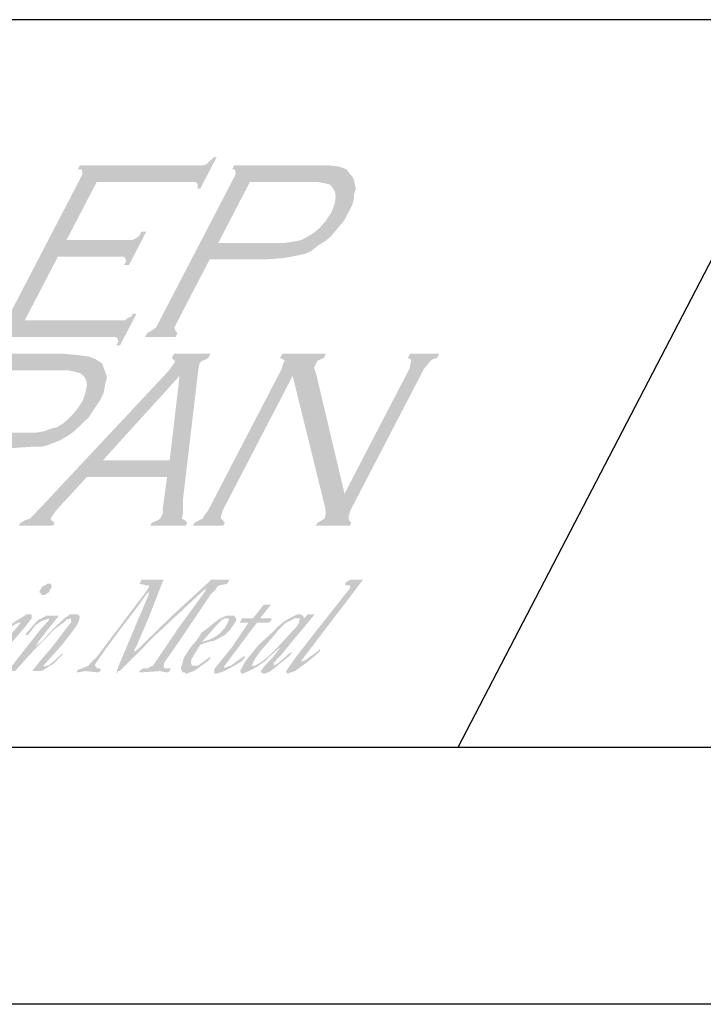
# Model space of a CAD drawing. Extents: x -627 to 17, y 0 to 669.
# Drawn here: x 9 to 9, y 0 to 1 of the extents above; entities that cross this region are included whole.
import ezdxf

# ---------------------------------------------------------------- set-up
doc = ezdxf.new("R2010")
doc.units = 0
doc.header["$MEASUREMENT"] = 0
for name, color, linetype in [('BORDER', 8, 'CONTINUOUS'), ('LAYER_1', 160, 'CONTINUOUS'), ('SHT-INFO', 3, 'CONTINUOUS')]:
    doc.layers.add(name, color=color, linetype=linetype)

# ---------------------------------------------------------------- blocks, each defined once
blk = doc.blocks.new('A$C1FEC152B')
at = {"layer": 'LAYER_1'}
for points in [[(49.124, 28.751), (49.124, 24.694), (56.092, 24.694), (56.356, 24.694), (56.533, 24.871), (56.709, 24.959), (56.709, 25.135), (56.974, 25.135), (56.974, 23.107), (56.709, 23.107), (56.709, 23.372), (56.533, 23.548), (56.356, 23.636), (56.092, 23.636), (47.272, 23.636), (47.272, 23.901), (47.625, 23.989), (47.713, 24.165), (47.801, 24.253), (47.801, 24.606), (47.801, 33.69), (47.801, 33.955), (47.713, 34.131), (47.537, 34.308), (47.272, 34.308), (47.272, 34.572), (56.003, 34.572), (56.268, 34.572), (56.444, 34.66), (56.533, 34.837), (56.709, 35.101), (56.885, 35.101), (56.885, 33.073), (56.709, 33.073), (56.533, 33.338), (56.444, 33.426), (56.268, 33.514), (56.003, 33.514), (49.124, 33.514), (49.124, 29.81), (53.622, 29.81), (53.887, 29.81), (54.063, 29.898), (54.24, 30.074), (54.24, 30.339), (54.592, 30.339), (54.592, 28.222), (54.24, 28.222), (54.24, 28.487), (54.063, 28.663), (53.887, 28.751), (53.622, 28.751), (49.124, 28.751)], [(70.644, 21.167), (70.644, 12.612), (70.732, 12.259), (70.82, 12.083), (70.997, 11.994), (71.261, 11.818), (71.261, 11.642), (69.056, 11.642), (69.056, 11.818), (69.321, 11.994), (69.497, 12.083), (69.497, 12.259), (69.585, 12.612), (69.585, 21.608), (69.497, 21.872), (69.497, 22.137), (69.321, 22.225), (69.056, 22.313), (69.056, 22.578), (72.231, 22.578), (72.231, 22.313), (71.878, 22.137), (71.878, 22.049), (71.878, 21.96), (71.878, 21.696), (72.231, 21.343), (78.846, 13.67), (78.846, 21.608), (78.758, 21.872), (78.669, 22.137), (78.581, 22.225), (78.317, 22.313), (78.317, 22.578), (80.433, 22.578), (80.433, 22.313), (80.169, 22.225), (80.081, 22.137), (79.992, 21.872), (79.904, 21.608), (79.904, 12.612), (79.992, 12.259), (80.081, 12.083), (80.169, 11.994), (80.433, 11.818), (80.433, 11.642), (77.964, 11.642), (77.964, 11.818), (78.228, 11.994), (78.317, 12.083), (78.317, 12.171), (78.228, 12.435), (77.964, 12.788), (70.644, 21.167)], [(67.204, 2.91), (67.204, 2.734), (67.381, 2.646), (67.469, 2.558), (67.645, 2.558), (67.822, 2.469), (67.822, 2.381), (67.733, 2.293), (66.763, 2.381), (66.146, 2.293), (66.146, 2.381), (66.146, 2.469), (66.41, 2.558), (66.587, 2.646), (66.763, 2.734), (66.851, 2.999), (67.028, 3.263), (67.116, 3.616), (68.086, 7.232), (68.174, 7.585), (68.174, 7.761), (68.086, 7.849), (67.91, 7.849), (67.381, 7.938), (67.381, 8.026), (67.381, 8.114), (67.381, 8.202), (68.174, 8.202), (68.88, 8.202), (68.968, 8.202), (68.968, 8.114), (69.321, 5.733), (69.497, 4.057), (69.497, 3.704), (69.585, 3.616), (69.674, 3.704), (70.997, 5.997), (72.319, 8.026), (72.408, 8.202), (72.496, 8.202), (73.113, 8.202), (73.731, 8.202), (73.731, 8.114), (73.731, 7.938), (73.29, 7.849), (73.113, 7.761), (73.113, 7.585), (72.937, 7.232), (72.408, 4.233), (72.143, 2.91), (72.231, 2.734), (72.231, 2.646), (72.408, 2.558), (72.849, 2.558), (72.849, 2.469), (72.849, 2.381), (72.76, 2.293), (72.143, 2.381), (70.732, 2.293), (70.644, 2.381), (70.732, 2.469), (70.82, 2.558), (71.173, 2.558), (71.261, 2.646), (71.438, 2.734), (71.878, 5.203), (72.408, 7.408), (72.408, 7.673), (72.143, 7.32), (70.467, 4.674), (69.233, 2.381), (69.144, 2.381), (69.056, 2.205), (69.056, 2.293), (68.968, 2.558), (68.615, 5.733), (68.439, 7.32), (68.351, 7.408), (68.263, 7.232), (68.086, 6.438), (67.645, 4.851), (67.381, 3.792), (67.204, 2.91)], [(82.815, 7.673), (82.726, 7.761), (82.726, 7.849), (82.55, 7.849), (82.374, 7.849), (82.285, 7.938), (82.285, 8.026), (82.374, 8.114), (82.55, 8.202), (83.344, 8.202), (83.432, 8.202), (83.167, 7.232), (82.726, 5.644), (82.021, 3.087), (82.021, 2.999), (82.109, 2.999), (82.285, 3.087), (82.55, 3.351), (82.815, 3.616), (82.903, 3.792), (82.991, 3.704), (82.991, 3.616), (82.815, 3.351), (82.462, 2.91), (81.933, 2.381), (81.668, 2.293), (81.492, 2.205), (81.403, 2.293), (81.315, 2.293), (81.315, 2.469), (81.492, 3.351), (82.021, 5.115), (82.815, 7.673)], [(76.112, 5.468), (76.112, 5.644), (76.112, 5.733), (76.2, 5.733), (76.817, 5.733), (76.906, 5.733), (77.17, 6.615), (77.258, 6.615), (77.611, 6.615), (77.699, 6.615), (77.435, 5.821), (77.435, 5.733), (77.523, 5.733), (78.14, 5.733), (78.228, 5.733), (78.317, 5.644), (78.228, 5.468), (78.14, 5.468), (78.052, 5.468), (77.699, 5.468), (77.347, 5.468), (77.347, 5.38), (77.258, 5.115), (76.641, 2.734), (76.641, 2.646), (76.729, 2.558), (76.817, 2.646), (77.082, 2.734), (77.347, 2.999), (77.699, 3.351), (77.788, 3.263), (77.699, 2.999), (77.347, 2.734), (76.817, 2.381), (76.553, 2.293), (76.288, 2.205), (76.112, 2.293), (76.024, 2.558), (76.465, 3.881), (76.729, 5.38), (76.729, 5.468), (76.112, 5.468)], [(62.883, 2.381), (63.059, 2.999), (63.412, 3.881), (63.676, 4.851), (63.853, 5.468), (63.853, 5.556), (63.765, 5.644), (63.676, 5.733), (63.412, 5.644), (63.324, 5.468), (62.971, 5.115), (62.089, 3.44), (61.648, 2.381), (61.56, 2.381), (61.207, 2.381), (61.119, 2.381), (61.56, 3.881), (61.913, 5.027), (62.177, 5.644), (62.089, 5.733), (61.913, 5.644), (61.648, 5.556), (61.383, 5.292), (61.295, 4.939), (61.207, 4.674), (61.119, 4.674), (61.031, 4.674), (61.031, 4.763), (61.119, 5.027), (61.295, 5.468), (61.383, 5.644), (61.56, 5.733), (61.824, 5.909), (62.089, 5.909), (62.618, 5.909), (62.706, 5.909), (62.706, 5.821), (62.442, 5.027), (62.265, 4.41), (62.177, 3.969), (62.442, 4.233), (62.883, 5.203), (63.235, 5.733), (63.412, 5.909), (63.5, 5.997), (63.853, 5.997), (64.029, 5.997), (64.206, 5.909), (64.294, 5.821), (64.382, 5.556), (64.382, 5.292), (64.294, 4.851), (64.029, 3.969), (63.676, 3.175), (63.5, 2.734), (63.588, 2.646), (63.676, 2.734), (63.853, 2.734), (64.117, 3.087), (64.294, 3.351), (64.382, 3.528), (64.47, 3.44), (64.382, 3.263), (64.117, 2.822), (63.676, 2.469), (63.5, 2.381), (63.324, 2.381), (62.883, 2.381)]]:
    blk.add_hatch(color=7, dxfattribs=at).paths.add_polyline_path(points)
h = blk.add_hatch(color=7, dxfattribs=at)
edge = h.paths.add_edge_path(flags=16)
edge.add_spline(control_points=[(60.237, 29.633), (60.237, 29.633), (64.294, 29.633), (64.294, 29.633), (64.294, 29.633), (64.294, 29.633), (64.294, 29.633), (64.294, 29.633), (65.088, 29.633), (65.088, 29.633), (65.088, 29.633), (65.705, 29.722), (65.705, 29.722), (65.705, 29.722), (65.705, 29.722), (65.705, 29.722), (65.705, 29.722), (66.146, 29.81), (66.146, 29.81), (66.146, 29.81), (66.41, 29.986), (66.41, 29.986), (66.41, 29.986), (66.41, 29.986), (66.41, 29.986), (66.41, 29.986), (66.763, 30.251), (66.763, 30.251), (66.763, 30.251), (67.028, 30.603), (67.028, 30.603), (67.028, 30.603), (67.204, 31.044), (67.204, 31.044), (67.204, 31.044), (67.292, 31.574), (67.292, 31.574), (67.292, 31.574), (67.292, 31.574), (67.292, 31.574), (67.292, 31.574), (67.204, 32.103), (67.204, 32.103), (67.204, 32.103), (67.028, 32.544), (67.028, 32.544), (67.028, 32.544), (66.763, 32.897), (66.763, 32.897), (66.763, 32.897), (66.41, 33.161), (66.41, 33.161), (66.41, 33.161), (66.41, 33.161), (66.41, 33.161), (66.41, 33.161), (66.146, 33.338), (66.146, 33.338), (66.146, 33.338), (65.705, 33.426), (65.705, 33.426), (65.705, 33.426), (65.705, 33.426), (65.705, 33.426), (65.705, 33.426), (65.088, 33.514), (65.088, 33.514), (65.088, 33.514), (64.294, 33.514), (64.294, 33.514), (64.294, 33.514), (60.237, 33.514), (60.237, 33.514), (60.237, 33.514), (60.237, 29.633), (60.237, 29.633), (60.237, 29.633), (60.237, 29.633), (60.237, 29.633), (60.237, 29.633), (60.237, 29.633), (60.237, 29.633)], knot_values=[0, 0, 0, 0, 1, 1, 1, 2, 2, 2, 3, 3, 3, 4, 4, 4, 5, 5, 5, 6, 6, 6, 7, 7, 7, 8, 8, 8, 9, 9, 9, 10, 10, 10, 11, 11, 11, 12, 12, 12, 13, 13, 13, 14, 14, 14, 15, 15, 15, 16, 16, 16, 17, 17, 17, 18, 18, 18, 19, 19, 19, 20, 20, 20, 21, 21, 21, 22, 22, 22, 23, 23, 23, 24, 24, 24, 25, 25, 25, 26, 26, 26, 27, 27, 27, 27], degree=3, periodic=0)
edge = h.paths.add_edge_path()
edge.add_spline(control_points=[(60.237, 28.575), (60.237, 28.575), (60.237, 24.518), (60.237, 24.518), (60.237, 24.518), (60.237, 24.518), (60.237, 24.518), (60.237, 24.518), (60.237, 24.253), (60.237, 24.253), (60.237, 24.253), (60.325, 24.165), (60.325, 24.165), (60.325, 24.165), (60.325, 24.165), (60.325, 24.165), (60.325, 24.165), (60.501, 23.989), (60.501, 23.989), (60.501, 23.989), (60.678, 23.901), (60.678, 23.901), (60.678, 23.901), (60.678, 23.636), (60.678, 23.636), (60.678, 23.636), (58.473, 23.636), (58.473, 23.636), (58.473, 23.636), (58.473, 23.901), (58.473, 23.901), (58.473, 23.901), (58.473, 23.901), (58.473, 23.901), (58.473, 23.901), (58.649, 23.989), (58.649, 23.989), (58.649, 23.989), (58.826, 24.165), (58.826, 24.165), (58.826, 24.165), (58.826, 24.165), (58.826, 24.165), (58.826, 24.165), (58.914, 24.253), (58.914, 24.253), (58.914, 24.253), (58.914, 24.518), (58.914, 24.518), (58.914, 24.518), (58.914, 33.778), (58.914, 33.778), (58.914, 33.778), (58.914, 33.778), (58.914, 33.778), (58.914, 33.778), (58.914, 33.955), (58.914, 33.955), (58.914, 33.955), (58.826, 34.131), (58.826, 34.131), (58.826, 34.131), (58.826, 34.131), (58.826, 34.131), (58.826, 34.131), (58.649, 34.308), (58.649, 34.308), (58.649, 34.308), (58.473, 34.308), (58.473, 34.308), (58.473, 34.308), (58.473, 34.572), (58.473, 34.572), (58.473, 34.572), (64.206, 34.572), (64.206, 34.572), (64.206, 34.572), (64.206, 34.572), (64.206, 34.572), (64.206, 34.572), (65.264, 34.572), (65.264, 34.572), (65.264, 34.572), (66.146, 34.484), (66.146, 34.484), (66.146, 34.484), (66.146, 34.484), (66.146, 34.484), (66.146, 34.484), (66.763, 34.308), (66.763, 34.308), (66.763, 34.308), (67.292, 33.955), (67.292, 33.955), (67.292, 33.955), (67.292, 33.955), (67.292, 33.955), (67.292, 33.955), (67.557, 33.778), (67.557, 33.778), (67.557, 33.778), (67.733, 33.602), (67.733, 33.602), (67.733, 33.602), (68.174, 33.073), (68.174, 33.073), (68.174, 33.073), (68.174, 33.073), (68.174, 33.073), (68.174, 33.073), (68.263, 32.72), (68.263, 32.72), (68.263, 32.72), (68.439, 32.367), (68.439, 32.367), (68.439, 32.367), (68.527, 32.015), (68.527, 32.015), (68.527, 32.015), (68.527, 31.574), (68.527, 31.574), (68.527, 31.574), (68.527, 31.574), (68.527, 31.574), (68.527, 31.574), (68.527, 31.044), (68.527, 31.044), (68.527, 31.044), (68.351, 30.603), (68.351, 30.603), (68.351, 30.603), (68.174, 30.074), (68.174, 30.074), (68.174, 30.074), (67.91, 29.722), (67.91, 29.722), (67.91, 29.722), (67.91, 29.722), (67.91, 29.722), (67.91, 29.722), (67.557, 29.457), (67.557, 29.457), (67.557, 29.457), (67.292, 29.104), (67.292, 29.104), (67.292, 29.104), (66.94, 28.928), (66.94, 28.928), (66.94, 28.928), (66.499, 28.84), (66.499, 28.84), (66.499, 28.84), (66.499, 28.84), (66.499, 28.84), (66.499, 28.84), (66.058, 28.751), (66.058, 28.751), (66.058, 28.751), (65.528, 28.663), (65.528, 28.663), (65.528, 28.663), (64.206, 28.575), (64.206, 28.575), (64.206, 28.575), (60.237, 28.575), (60.237, 28.575), (60.237, 28.575), (60.237, 28.575), (60.237, 28.575), (60.237, 28.575), (60.237, 28.575), (60.237, 28.575)], knot_values=[0, 0, 0, 0, 1, 1, 1, 2, 2, 2, 3, 3, 3, 4, 4, 4, 5, 5, 5, 6, 6, 6, 7, 7, 7, 8, 8, 8, 9, 9, 9, 10, 10, 10, 11, 11, 11, 12, 12, 12, 13, 13, 13, 14, 14, 14, 15, 15, 15, 16, 16, 16, 17, 17, 17, 18, 18, 18, 19, 19, 19, 20, 20, 20, 21, 21, 21, 22, 22, 22, 23, 23, 23, 24, 24, 24, 25, 25, 25, 26, 26, 26, 27, 27, 27, 28, 28, 28, 29, 29, 29, 30, 30, 30, 31, 31, 31, 32, 32, 32, 33, 33, 33, 34, 34, 34, 35, 35, 35, 36, 36, 36, 37, 37, 37, 38, 38, 38, 39, 39, 39, 40, 40, 40, 41, 41, 41, 42, 42, 42, 43, 43, 43, 44, 44, 44, 45, 45, 45, 46, 46, 46, 47, 47, 47, 48, 48, 48, 49, 49, 49, 50, 50, 50, 51, 51, 51, 52, 52, 52, 53, 53, 53, 54, 54, 54, 55, 55, 55, 56, 56, 56, 57, 57, 57, 57], degree=3, periodic=0)
h = blk.add_hatch(color=7, dxfattribs=at)
edge = h.paths.add_edge_path(flags=16)
edge.add_spline(control_points=[(49.213, 17.551), (49.213, 17.551), (53.358, 17.551), (53.358, 17.551), (53.358, 17.551), (53.358, 17.551), (53.358, 17.551), (53.358, 17.551), (54.151, 17.551), (54.151, 17.551), (54.151, 17.551), (54.681, 17.639), (54.681, 17.639), (54.681, 17.639), (54.681, 17.639), (54.681, 17.639), (54.681, 17.639), (55.122, 17.815), (55.122, 17.815), (55.122, 17.815), (55.474, 17.903), (55.474, 17.903), (55.474, 17.903), (55.474, 17.903), (55.474, 17.903), (55.474, 17.903), (55.827, 18.168), (55.827, 18.168), (55.827, 18.168), (56.092, 18.609), (56.092, 18.609), (56.092, 18.609), (56.268, 19.05), (56.268, 19.05), (56.268, 19.05), (56.356, 19.579), (56.356, 19.579), (56.356, 19.579), (56.356, 19.579), (56.356, 19.579), (56.356, 19.579), (56.268, 20.02), (56.268, 20.02), (56.268, 20.02), (56.092, 20.549), (56.092, 20.549), (56.092, 20.549), (55.827, 20.902), (55.827, 20.902), (55.827, 20.902), (55.474, 21.167), (55.474, 21.167), (55.474, 21.167), (55.474, 21.167), (55.474, 21.167), (55.474, 21.167), (55.122, 21.343), (55.122, 21.343), (55.122, 21.343), (54.681, 21.431), (54.681, 21.431), (54.681, 21.431), (54.681, 21.431), (54.681, 21.431), (54.681, 21.431), (54.151, 21.519), (54.151, 21.519), (54.151, 21.519), (53.358, 21.519), (53.358, 21.519), (53.358, 21.519), (49.213, 21.519), (49.213, 21.519), (49.213, 21.519), (49.213, 17.551), (49.213, 17.551), (49.213, 17.551), (49.213, 17.551), (49.213, 17.551), (49.213, 17.551), (49.213, 17.551), (49.213, 17.551)], knot_values=[0, 0, 0, 0, 1, 1, 1, 2, 2, 2, 3, 3, 3, 4, 4, 4, 5, 5, 5, 6, 6, 6, 7, 7, 7, 8, 8, 8, 9, 9, 9, 10, 10, 10, 11, 11, 11, 12, 12, 12, 13, 13, 13, 14, 14, 14, 15, 15, 15, 16, 16, 16, 17, 17, 17, 18, 18, 18, 19, 19, 19, 20, 20, 20, 21, 21, 21, 22, 22, 22, 23, 23, 23, 24, 24, 24, 25, 25, 25, 26, 26, 26, 27, 27, 27, 27], degree=3, periodic=0)
edge = h.paths.add_edge_path()
edge.add_spline(control_points=[(49.213, 16.581), (49.213, 16.581), (49.213, 12.435), (49.213, 12.435), (49.213, 12.435), (49.213, 12.435), (49.213, 12.435), (49.213, 12.435), (49.301, 12.259), (49.301, 12.259), (49.301, 12.259), (49.389, 12.083), (49.389, 12.083), (49.389, 12.083), (49.389, 12.083), (49.389, 12.083), (49.389, 12.083), (49.477, 11.994), (49.477, 11.994), (49.477, 11.994), (49.742, 11.818), (49.742, 11.818), (49.742, 11.818), (49.742, 11.642), (49.742, 11.642), (49.742, 11.642), (47.449, 11.642), (47.449, 11.642), (47.449, 11.642), (47.449, 11.818), (47.449, 11.818), (47.449, 11.818), (47.449, 11.818), (47.449, 11.818), (47.449, 11.818), (47.713, 11.994), (47.713, 11.994), (47.713, 11.994), (47.89, 12.083), (47.89, 12.083), (47.89, 12.083), (47.89, 12.083), (47.89, 12.083), (47.89, 12.083), (47.89, 12.259), (47.89, 12.259), (47.89, 12.259), (47.978, 12.435), (47.978, 12.435), (47.978, 12.435), (47.978, 21.784), (47.978, 21.784), (47.978, 21.784), (47.978, 21.784), (47.978, 21.784), (47.978, 21.784), (47.89, 21.96), (47.89, 21.96), (47.89, 21.96), (47.89, 22.137), (47.89, 22.137), (47.89, 22.137), (47.89, 22.137), (47.89, 22.137), (47.89, 22.137), (47.713, 22.225), (47.713, 22.225), (47.713, 22.225), (47.449, 22.313), (47.449, 22.313), (47.449, 22.313), (47.449, 22.578), (47.449, 22.578), (47.449, 22.578), (53.181, 22.578), (53.181, 22.578), (53.181, 22.578), (53.181, 22.578), (53.181, 22.578), (53.181, 22.578), (54.24, 22.49), (54.24, 22.49), (54.24, 22.49), (55.122, 22.401), (55.122, 22.401), (55.122, 22.401), (55.122, 22.401), (55.122, 22.401), (55.122, 22.401), (55.739, 22.225), (55.739, 22.225), (55.739, 22.225), (56.356, 21.96), (56.356, 21.96), (56.356, 21.96), (56.356, 21.96), (56.356, 21.96), (56.356, 21.96), (56.533, 21.784), (56.533, 21.784), (56.533, 21.784), (56.797, 21.519), (56.797, 21.519), (56.797, 21.519), (57.238, 21.078), (57.238, 21.078), (57.238, 21.078), (57.238, 21.078), (57.238, 21.078), (57.238, 21.078), (57.326, 20.726), (57.326, 20.726), (57.326, 20.726), (57.503, 20.285), (57.503, 20.285), (57.503, 20.285), (57.591, 20.02), (57.591, 20.02), (57.591, 20.02), (57.591, 19.579), (57.591, 19.579), (57.591, 19.579), (57.591, 19.579), (57.591, 19.579), (57.591, 19.579), (57.503, 19.05), (57.503, 19.05), (57.503, 19.05), (57.415, 18.521), (57.415, 18.521), (57.415, 18.521), (57.15, 18.08), (57.15, 18.08), (57.15, 18.08), (56.885, 17.639), (56.885, 17.639), (56.885, 17.639), (56.885, 17.639), (56.885, 17.639), (56.885, 17.639), (56.621, 17.374), (56.621, 17.374), (56.621, 17.374), (56.268, 17.11), (56.268, 17.11), (56.268, 17.11), (55.915, 16.933), (55.915, 16.933), (55.915, 16.933), (55.474, 16.757), (55.474, 16.757), (55.474, 16.757), (55.474, 16.757), (55.474, 16.757), (55.474, 16.757), (55.122, 16.669), (55.122, 16.669), (55.122, 16.669), (54.592, 16.669), (54.592, 16.669), (54.592, 16.669), (53.181, 16.581), (53.181, 16.581), (53.181, 16.581), (49.213, 16.581), (49.213, 16.581), (49.213, 16.581), (49.213, 16.581), (49.213, 16.581), (49.213, 16.581), (49.213, 16.581), (49.213, 16.581)], knot_values=[0, 0, 0, 0, 1, 1, 1, 2, 2, 2, 3, 3, 3, 4, 4, 4, 5, 5, 5, 6, 6, 6, 7, 7, 7, 8, 8, 8, 9, 9, 9, 10, 10, 10, 11, 11, 11, 12, 12, 12, 13, 13, 13, 14, 14, 14, 15, 15, 15, 16, 16, 16, 17, 17, 17, 18, 18, 18, 19, 19, 19, 20, 20, 20, 21, 21, 21, 22, 22, 22, 23, 23, 23, 24, 24, 24, 25, 25, 25, 26, 26, 26, 27, 27, 27, 28, 28, 28, 29, 29, 29, 30, 30, 30, 31, 31, 31, 32, 32, 32, 33, 33, 33, 34, 34, 34, 35, 35, 35, 36, 36, 36, 37, 37, 37, 38, 38, 38, 39, 39, 39, 40, 40, 40, 41, 41, 41, 42, 42, 42, 43, 43, 43, 44, 44, 44, 45, 45, 45, 46, 46, 46, 47, 47, 47, 48, 48, 48, 49, 49, 49, 50, 50, 50, 51, 51, 51, 52, 52, 52, 53, 53, 53, 54, 54, 54, 55, 55, 55, 56, 56, 56, 57, 57, 57, 57], degree=3, periodic=0)
h = blk.add_hatch(color=7, dxfattribs=at)
edge = h.paths.add_edge_path(flags=16)
edge.add_spline(control_points=[(64.911, 15.787), (64.911, 15.787), (62.442, 21.167), (62.442, 21.167), (62.442, 21.167), (60.06, 15.787), (60.06, 15.787), (60.06, 15.787), (64.911, 15.787), (64.911, 15.787), (64.911, 15.787), (64.911, 15.787), (64.911, 15.787), (64.911, 15.787), (64.911, 15.787), (64.911, 15.787)], knot_values=[0, 0, 0, 0, 1, 1, 1, 2, 2, 2, 3, 3, 3, 4, 4, 4, 5, 5, 5, 5], degree=3, periodic=0)
edge = h.paths.add_edge_path()
edge.add_spline(control_points=[(65.352, 14.728), (65.352, 14.728), (59.531, 14.728), (59.531, 14.728), (59.531, 14.728), (58.561, 12.612), (58.561, 12.612), (58.561, 12.612), (58.561, 12.612), (58.561, 12.612), (58.561, 12.612), (58.473, 12.171), (58.473, 12.171), (58.473, 12.171), (58.473, 12.171), (58.473, 12.171), (58.473, 12.171), (58.473, 12.083), (58.473, 12.083), (58.473, 12.083), (58.561, 11.994), (58.561, 11.994), (58.561, 11.994), (58.914, 11.818), (58.914, 11.818), (58.914, 11.818), (58.914, 11.642), (58.914, 11.642), (58.914, 11.642), (56.444, 11.642), (56.444, 11.642), (56.444, 11.642), (56.444, 11.818), (56.444, 11.818), (56.444, 11.818), (56.444, 11.818), (56.444, 11.818), (56.444, 11.818), (56.709, 11.994), (56.709, 11.994), (56.709, 11.994), (56.974, 12.083), (56.974, 12.083), (56.974, 12.083), (56.974, 12.083), (56.974, 12.083), (56.974, 12.083), (57.15, 12.435), (57.15, 12.435), (57.15, 12.435), (57.415, 12.965), (57.415, 12.965), (57.415, 12.965), (61.472, 21.519), (61.472, 21.519), (61.472, 21.519), (61.472, 21.519), (61.472, 21.519), (61.472, 21.519), (61.56, 21.96), (61.56, 21.96), (61.56, 21.96), (61.56, 21.96), (61.56, 21.96), (61.56, 21.96), (61.56, 22.137), (61.56, 22.137), (61.56, 22.137), (61.472, 22.137), (61.472, 22.137), (61.472, 22.137), (61.207, 22.313), (61.207, 22.313), (61.207, 22.313), (61.207, 22.578), (61.207, 22.578), (61.207, 22.578), (63.853, 22.578), (63.853, 22.578), (63.853, 22.578), (63.853, 22.313), (63.853, 22.313), (63.853, 22.313), (63.853, 22.313), (63.853, 22.313), (63.853, 22.313), (63.588, 22.137), (63.588, 22.137), (63.588, 22.137), (63.5, 22.137), (63.5, 22.137), (63.5, 22.137), (63.412, 21.96), (63.412, 21.96), (63.412, 21.96), (63.412, 21.96), (63.412, 21.96), (63.412, 21.96), (63.588, 21.519), (63.588, 21.519), (63.588, 21.519), (67.381, 13.229), (67.381, 13.229), (67.381, 13.229), (67.381, 13.229), (67.381, 13.229), (67.381, 13.229), (67.822, 12.524), (67.822, 12.524), (67.822, 12.524), (67.998, 12.083), (67.998, 12.083), (67.998, 12.083), (67.998, 12.083), (67.998, 12.083), (67.998, 12.083), (68.263, 11.994), (68.263, 11.994), (68.263, 11.994), (68.527, 11.818), (68.527, 11.818), (68.527, 11.818), (68.527, 11.642), (68.527, 11.642), (68.527, 11.642), (65.969, 11.642), (65.969, 11.642), (65.969, 11.642), (65.969, 11.818), (65.969, 11.818), (65.969, 11.818), (65.969, 11.818), (65.969, 11.818), (65.969, 11.818), (66.146, 11.906), (66.146, 11.906), (66.146, 11.906), (66.322, 11.994), (66.322, 11.994), (66.322, 11.994), (66.41, 12.083), (66.41, 12.083), (66.41, 12.083), (66.41, 12.259), (66.41, 12.259), (66.41, 12.259), (66.41, 12.259), (66.41, 12.259), (66.41, 12.259), (66.41, 12.435), (66.41, 12.435), (66.41, 12.435), (66.234, 12.7), (66.234, 12.7), (66.234, 12.7), (65.352, 14.728), (65.352, 14.728), (65.352, 14.728), (65.352, 14.728), (65.352, 14.728), (65.352, 14.728), (65.352, 14.728), (65.352, 14.728)], knot_values=[0, 0, 0, 0, 1, 1, 1, 2, 2, 2, 3, 3, 3, 4, 4, 4, 5, 5, 5, 6, 6, 6, 7, 7, 7, 8, 8, 8, 9, 9, 9, 10, 10, 10, 11, 11, 11, 12, 12, 12, 13, 13, 13, 14, 14, 14, 15, 15, 15, 16, 16, 16, 17, 17, 17, 18, 18, 18, 19, 19, 19, 20, 20, 20, 21, 21, 21, 22, 22, 22, 23, 23, 23, 24, 24, 24, 25, 25, 25, 26, 26, 26, 27, 27, 27, 28, 28, 28, 29, 29, 29, 30, 30, 30, 31, 31, 31, 32, 32, 32, 33, 33, 33, 34, 34, 34, 35, 35, 35, 36, 36, 36, 37, 37, 37, 38, 38, 38, 39, 39, 39, 40, 40, 40, 41, 41, 41, 42, 42, 42, 43, 43, 43, 44, 44, 44, 45, 45, 45, 46, 46, 46, 47, 47, 47, 48, 48, 48, 49, 49, 49, 50, 50, 50, 51, 51, 51, 52, 52, 52, 53, 53, 53, 54, 54, 54, 54], degree=3, periodic=0)
h = blk.add_hatch(color=7, dxfattribs=at)
edge = h.paths.add_edge_path()
edge.add_spline(control_points=[(60.766, 7.938), (60.766, 7.938), (60.766, 7.938), (60.766, 7.938), (60.766, 7.938), (60.942, 7.938), (60.942, 7.938), (60.942, 7.938), (61.031, 7.849), (61.031, 7.849), (61.031, 7.849), (61.119, 7.761), (61.119, 7.761), (61.119, 7.761), (61.119, 7.585), (61.119, 7.585), (61.119, 7.585), (61.119, 7.585), (61.119, 7.585), (61.119, 7.585), (61.119, 7.408), (61.119, 7.408), (61.119, 7.408), (61.031, 7.32), (61.031, 7.32), (61.031, 7.32), (60.942, 7.232), (60.942, 7.232), (60.942, 7.232), (60.766, 7.232), (60.766, 7.232), (60.766, 7.232), (60.766, 7.232), (60.766, 7.232), (60.766, 7.232), (60.678, 7.232), (60.678, 7.232), (60.678, 7.232), (60.59, 7.32), (60.59, 7.32), (60.59, 7.32), (60.413, 7.408), (60.413, 7.408), (60.413, 7.408), (60.413, 7.585), (60.413, 7.585), (60.413, 7.585), (60.413, 7.585), (60.413, 7.585), (60.413, 7.585), (60.413, 7.761), (60.413, 7.761), (60.413, 7.761), (60.59, 7.849), (60.59, 7.849), (60.59, 7.849), (60.678, 7.938), (60.678, 7.938), (60.678, 7.938), (60.766, 7.938), (60.766, 7.938), (60.766, 7.938), (60.766, 7.938), (60.766, 7.938), (60.766, 7.938), (60.766, 7.938), (60.766, 7.938), (60.766, 7.938), (60.766, 7.938), (60.766, 7.938)], knot_values=[0, 0, 0, 0, 1, 1, 1, 2, 2, 2, 3, 3, 3, 4, 4, 4, 5, 5, 5, 6, 6, 6, 7, 7, 7, 8, 8, 8, 9, 9, 9, 10, 10, 10, 11, 11, 11, 12, 12, 12, 13, 13, 13, 14, 14, 14, 15, 15, 15, 16, 16, 16, 17, 17, 17, 18, 18, 18, 19, 19, 19, 20, 20, 20, 21, 21, 21, 22, 22, 22, 23, 23, 23, 23], degree=3, periodic=0)
edge = h.paths.add_edge_path()
edge.add_spline(control_points=[(59.443, 4.939), (59.443, 4.939), (59.443, 4.939), (59.443, 4.939), (59.443, 4.939), (59.443, 5.027), (59.443, 5.027), (59.443, 5.027), (59.443, 5.027), (59.443, 5.027), (59.443, 5.027), (59.443, 5.203), (59.443, 5.203), (59.443, 5.203), (59.796, 5.556), (59.796, 5.556), (59.796, 5.556), (60.149, 5.821), (60.149, 5.821), (60.149, 5.821), (60.325, 5.997), (60.325, 5.997), (60.325, 5.997), (60.59, 5.997), (60.59, 5.997), (60.59, 5.997), (60.59, 5.997), (60.59, 5.997), (60.59, 5.997), (60.678, 5.997), (60.678, 5.997), (60.678, 5.997), (60.766, 5.909), (60.766, 5.909), (60.766, 5.909), (60.854, 5.733), (60.854, 5.733), (60.854, 5.733), (60.854, 5.733), (60.854, 5.733), (60.854, 5.733), (60.678, 5.115), (60.678, 5.115), (60.678, 5.115), (60.325, 4.233), (60.325, 4.233), (60.325, 4.233), (59.884, 2.822), (59.884, 2.822), (59.884, 2.822), (59.884, 2.822), (59.884, 2.822), (59.884, 2.822), (59.884, 2.734), (59.884, 2.734), (59.884, 2.734), (59.972, 2.734), (59.972, 2.734), (59.972, 2.734), (59.972, 2.734), (59.972, 2.734), (59.972, 2.734), (60.149, 2.822), (60.149, 2.822), (60.149, 2.822), (60.325, 2.999), (60.325, 2.999), (60.325, 2.999), (60.678, 3.351), (60.678, 3.351), (60.678, 3.351), (60.678, 3.351), (60.678, 3.351), (60.678, 3.351), (60.678, 3.351), (60.678, 3.351), (60.678, 3.351), (60.766, 3.263), (60.766, 3.263), (60.766, 3.263), (60.766, 3.263), (60.766, 3.263), (60.766, 3.263), (60.678, 3.087), (60.678, 3.087), (60.678, 3.087), (60.325, 2.734), (60.325, 2.734), (60.325, 2.734), (59.884, 2.381), (59.884, 2.381), (59.884, 2.381), (59.708, 2.293), (59.708, 2.293), (59.708, 2.293), (59.443, 2.205), (59.443, 2.205), (59.443, 2.205), (59.443, 2.205), (59.443, 2.205), (59.443, 2.205), (59.355, 2.293), (59.355, 2.293), (59.355, 2.293), (59.267, 2.381), (59.267, 2.381), (59.267, 2.381), (59.178, 2.558), (59.178, 2.558), (59.178, 2.558), (59.178, 2.558), (59.178, 2.558), (59.178, 2.558), (59.443, 3.087), (59.443, 3.087), (59.443, 3.087), (59.708, 4.057), (59.708, 4.057), (59.708, 4.057), (60.237, 5.468), (60.237, 5.468), (60.237, 5.468), (60.237, 5.468), (60.237, 5.468), (60.237, 5.468), (60.237, 5.468), (60.237, 5.468), (60.237, 5.468), (60.149, 5.468), (60.149, 5.468), (60.149, 5.468), (60.149, 5.468), (60.149, 5.468), (60.149, 5.468), (60.06, 5.468), (60.06, 5.468), (60.06, 5.468), (59.796, 5.292), (59.796, 5.292), (59.796, 5.292), (59.443, 4.939), (59.443, 4.939), (59.443, 4.939), (59.443, 4.939), (59.443, 4.939), (59.443, 4.939), (59.443, 4.939), (59.443, 4.939), (59.443, 4.939), (59.443, 4.939), (59.443, 4.939), (59.443, 4.939), (59.443, 4.939), (59.443, 4.939), (59.443, 4.939), (59.443, 4.939), (59.443, 4.939)], knot_values=[0, 0, 0, 0, 1, 1, 1, 2, 2, 2, 3, 3, 3, 4, 4, 4, 5, 5, 5, 6, 6, 6, 7, 7, 7, 8, 8, 8, 9, 9, 9, 10, 10, 10, 11, 11, 11, 12, 12, 12, 13, 13, 13, 14, 14, 14, 15, 15, 15, 16, 16, 16, 17, 17, 17, 18, 18, 18, 19, 19, 19, 20, 20, 20, 21, 21, 21, 22, 22, 22, 23, 23, 23, 24, 24, 24, 25, 25, 25, 26, 26, 26, 27, 27, 27, 28, 28, 28, 29, 29, 29, 30, 30, 30, 31, 31, 31, 32, 32, 32, 33, 33, 33, 34, 34, 34, 35, 35, 35, 36, 36, 36, 37, 37, 37, 38, 38, 38, 39, 39, 39, 40, 40, 40, 41, 41, 41, 42, 42, 42, 43, 43, 43, 44, 44, 44, 45, 45, 45, 46, 46, 46, 47, 47, 47, 48, 48, 48, 49, 49, 49, 50, 50, 50, 51, 51, 51, 52, 52, 52, 52], degree=3, periodic=0)
h = blk.add_hatch(color=7, dxfattribs=at)
edge = h.paths.add_edge_path(flags=16)
edge.add_spline(control_points=[(75.23, 5.38), (75.23, 5.38), (75.23, 5.38), (75.23, 5.38), (75.23, 5.38), (75.23, 5.644), (75.23, 5.644), (75.23, 5.644), (75.142, 5.733), (75.142, 5.733), (75.142, 5.733), (75.053, 5.733), (75.053, 5.733), (75.053, 5.733), (75.053, 5.733), (75.053, 5.733), (75.053, 5.733), (74.877, 5.733), (74.877, 5.733), (74.877, 5.733), (74.701, 5.644), (74.701, 5.644), (74.701, 5.644), (74.524, 5.292), (74.524, 5.292), (74.524, 5.292), (74.348, 4.851), (74.348, 4.851), (74.348, 4.851), (74.083, 4.233), (74.083, 4.233), (74.083, 4.233), (74.083, 4.233), (74.083, 4.233), (74.083, 4.233), (74.348, 4.322), (74.348, 4.322), (74.348, 4.322), (74.613, 4.41), (74.613, 4.41), (74.613, 4.41), (74.877, 4.586), (74.877, 4.586), (74.877, 4.586), (75.053, 4.763), (75.053, 4.763), (75.053, 4.763), (75.23, 5.115), (75.23, 5.115), (75.23, 5.115), (75.23, 5.38), (75.23, 5.38), (75.23, 5.38), (75.23, 5.38), (75.23, 5.38), (75.23, 5.38), (75.23, 5.38), (75.23, 5.38), (75.23, 5.38), (75.23, 5.38), (75.23, 5.38)], knot_values=[0, 0, 0, 0, 1, 1, 1, 2, 2, 2, 3, 3, 3, 4, 4, 4, 5, 5, 5, 6, 6, 6, 7, 7, 7, 8, 8, 8, 9, 9, 9, 10, 10, 10, 11, 11, 11, 12, 12, 12, 13, 13, 13, 14, 14, 14, 15, 15, 15, 16, 16, 16, 17, 17, 17, 18, 18, 18, 19, 19, 19, 20, 20, 20, 20], degree=3, periodic=0)
edge = h.paths.add_edge_path()
edge.add_spline(control_points=[(75.759, 5.38), (75.759, 5.38), (75.759, 5.38), (75.759, 5.38), (75.759, 5.38), (75.671, 5.027), (75.671, 5.027), (75.671, 5.027), (75.583, 4.851), (75.583, 4.851), (75.583, 4.851), (75.494, 4.674), (75.494, 4.674), (75.494, 4.674), (75.23, 4.498), (75.23, 4.498), (75.23, 4.498), (74.965, 4.322), (74.965, 4.322), (74.965, 4.322), (74.524, 4.233), (74.524, 4.233), (74.524, 4.233), (74.083, 4.057), (74.083, 4.057), (74.083, 4.057), (74.083, 4.057), (74.083, 4.057), (74.083, 4.057), (73.995, 3.351), (73.995, 3.351), (73.995, 3.351), (73.995, 3.351), (73.995, 3.351), (73.995, 3.351), (73.995, 3.087), (73.995, 3.087), (73.995, 3.087), (74.083, 2.91), (74.083, 2.91), (74.083, 2.91), (74.26, 2.734), (74.26, 2.734), (74.26, 2.734), (74.436, 2.734), (74.436, 2.734), (74.436, 2.734), (74.436, 2.734), (74.436, 2.734), (74.436, 2.734), (74.613, 2.734), (74.613, 2.734), (74.613, 2.734), (74.701, 2.734), (74.701, 2.734), (74.701, 2.734), (74.965, 2.999), (74.965, 2.999), (74.965, 2.999), (75.23, 3.263), (75.23, 3.263), (75.23, 3.263), (75.23, 3.263), (75.23, 3.263), (75.23, 3.263), (75.318, 3.263), (75.318, 3.263), (75.318, 3.263), (75.318, 3.175), (75.318, 3.175), (75.318, 3.175), (75.318, 3.175), (75.318, 3.175), (75.318, 3.175), (75.23, 2.999), (75.23, 2.999), (75.23, 2.999), (74.965, 2.734), (74.965, 2.734), (74.965, 2.734), (74.613, 2.381), (74.613, 2.381), (74.613, 2.381), (74.348, 2.293), (74.348, 2.293), (74.348, 2.293), (74.172, 2.205), (74.172, 2.205), (74.172, 2.205), (74.172, 2.205), (74.172, 2.205), (74.172, 2.205), (73.995, 2.293), (73.995, 2.293), (73.995, 2.293), (73.819, 2.293), (73.819, 2.293), (73.819, 2.293), (73.731, 2.381), (73.731, 2.381), (73.731, 2.381), (73.554, 2.558), (73.554, 2.558), (73.554, 2.558), (73.466, 2.91), (73.466, 2.91), (73.466, 2.91), (73.378, 3.263), (73.378, 3.263), (73.378, 3.263), (73.378, 3.263), (73.378, 3.263), (73.378, 3.263), (73.466, 3.881), (73.466, 3.881), (73.466, 3.881), (73.642, 4.322), (73.642, 4.322), (73.642, 4.322), (73.731, 4.851), (73.731, 4.851), (73.731, 4.851), (73.995, 5.115), (73.995, 5.115), (73.995, 5.115), (74.26, 5.468), (74.26, 5.468), (74.26, 5.468), (74.524, 5.733), (74.524, 5.733), (74.524, 5.733), (74.877, 5.909), (74.877, 5.909), (74.877, 5.909), (75.142, 5.909), (75.142, 5.909), (75.142, 5.909), (75.142, 5.909), (75.142, 5.909), (75.142, 5.909), (75.406, 5.909), (75.406, 5.909), (75.406, 5.909), (75.583, 5.821), (75.583, 5.821), (75.583, 5.821), (75.759, 5.644), (75.759, 5.644), (75.759, 5.644), (75.759, 5.38), (75.759, 5.38), (75.759, 5.38), (75.759, 5.38), (75.759, 5.38), (75.759, 5.38), (75.759, 5.38), (75.759, 5.38), (75.759, 5.38), (75.759, 5.38), (75.759, 5.38)], knot_values=[0, 0, 0, 0, 1, 1, 1, 2, 2, 2, 3, 3, 3, 4, 4, 4, 5, 5, 5, 6, 6, 6, 7, 7, 7, 8, 8, 8, 9, 9, 9, 10, 10, 10, 11, 11, 11, 12, 12, 12, 13, 13, 13, 14, 14, 14, 15, 15, 15, 16, 16, 16, 17, 17, 17, 18, 18, 18, 19, 19, 19, 20, 20, 20, 21, 21, 21, 22, 22, 22, 23, 23, 23, 24, 24, 24, 25, 25, 25, 26, 26, 26, 27, 27, 27, 28, 28, 28, 29, 29, 29, 30, 30, 30, 31, 31, 31, 32, 32, 32, 33, 33, 33, 34, 34, 34, 35, 35, 35, 36, 36, 36, 37, 37, 37, 38, 38, 38, 39, 39, 39, 40, 40, 40, 41, 41, 41, 42, 42, 42, 43, 43, 43, 44, 44, 44, 45, 45, 45, 46, 46, 46, 47, 47, 47, 48, 48, 48, 49, 49, 49, 50, 50, 50, 51, 51, 51, 52, 52, 52, 53, 53, 53, 53], degree=3, periodic=0)
h = blk.add_hatch(color=7, dxfattribs=at)
edge = h.paths.add_edge_path(flags=16)
edge.add_spline(control_points=[(80.433, 5.468), (80.433, 5.468), (80.433, 5.468), (80.433, 5.468), (80.433, 5.468), (80.345, 5.556), (80.345, 5.556), (80.345, 5.556), (80.345, 5.733), (80.345, 5.733), (80.345, 5.733), (80.169, 5.733), (80.169, 5.733), (80.169, 5.733), (80.081, 5.733), (80.081, 5.733), (80.081, 5.733), (80.081, 5.733), (80.081, 5.733), (80.081, 5.733), (79.904, 5.733), (79.904, 5.733), (79.904, 5.733), (79.816, 5.644), (79.816, 5.644), (79.816, 5.644), (79.463, 5.468), (79.463, 5.468), (79.463, 5.468), (79.199, 5.027), (79.199, 5.027), (79.199, 5.027), (79.022, 4.498), (79.022, 4.498), (79.022, 4.498), (78.669, 3.616), (78.669, 3.616), (78.669, 3.616), (78.581, 3.175), (78.581, 3.175), (78.581, 3.175), (78.581, 2.91), (78.581, 2.91), (78.581, 2.91), (78.581, 2.91), (78.581, 2.91), (78.581, 2.91), (78.581, 2.734), (78.581, 2.734), (78.581, 2.734), (78.669, 2.734), (78.669, 2.734), (78.669, 2.734), (78.669, 2.734), (78.669, 2.734), (78.669, 2.734), (78.846, 2.734), (78.846, 2.734), (78.846, 2.734), (79.199, 2.999), (79.199, 2.999), (79.199, 2.999), (79.463, 3.351), (79.463, 3.351), (79.463, 3.351), (79.728, 3.792), (79.728, 3.792), (79.728, 3.792), (80.169, 4.763), (80.169, 4.763), (80.169, 4.763), (80.345, 5.115), (80.345, 5.115), (80.345, 5.115), (80.433, 5.468), (80.433, 5.468), (80.433, 5.468), (80.433, 5.468), (80.433, 5.468), (80.433, 5.468), (80.433, 5.468), (80.433, 5.468), (80.433, 5.468), (80.433, 5.468), (80.433, 5.468)], knot_values=[0, 0, 0, 0, 1, 1, 1, 2, 2, 2, 3, 3, 3, 4, 4, 4, 5, 5, 5, 6, 6, 6, 7, 7, 7, 8, 8, 8, 9, 9, 9, 10, 10, 10, 11, 11, 11, 12, 12, 12, 13, 13, 13, 14, 14, 14, 15, 15, 15, 16, 16, 16, 17, 17, 17, 18, 18, 18, 19, 19, 19, 20, 20, 20, 21, 21, 21, 22, 22, 22, 23, 23, 23, 24, 24, 24, 25, 25, 25, 26, 26, 26, 27, 27, 27, 28, 28, 28, 28], degree=3, periodic=0)
edge = h.paths.add_edge_path()
edge.add_spline(control_points=[(81.139, 5.997), (81.139, 5.997), (81.139, 5.997), (81.139, 5.997), (81.139, 5.997), (81.139, 5.997), (81.139, 5.997), (81.139, 5.997), (81.227, 5.997), (81.227, 5.997), (81.227, 5.997), (81.227, 5.997), (81.227, 5.997), (81.227, 5.997), (81.051, 5.468), (81.051, 5.468), (81.051, 5.468), (80.698, 4.498), (80.698, 4.498), (80.698, 4.498), (80.345, 3.44), (80.345, 3.44), (80.345, 3.44), (80.081, 2.91), (80.081, 2.91), (80.081, 2.91), (80.081, 2.91), (80.081, 2.91), (80.081, 2.91), (80.169, 2.822), (80.169, 2.822), (80.169, 2.822), (80.169, 2.734), (80.169, 2.734), (80.169, 2.734), (80.169, 2.734), (80.169, 2.734), (80.169, 2.734), (80.345, 2.822), (80.345, 2.822), (80.345, 2.822), (80.433, 2.91), (80.433, 2.91), (80.433, 2.91), (80.698, 3.263), (80.698, 3.263), (80.698, 3.263), (80.874, 3.528), (80.874, 3.528), (80.874, 3.528), (81.051, 3.616), (81.051, 3.616), (81.051, 3.616), (81.051, 3.616), (81.051, 3.616), (81.051, 3.616), (81.051, 3.616), (81.051, 3.616), (81.051, 3.616), (81.051, 3.616), (81.051, 3.616), (81.051, 3.616), (80.963, 3.351), (80.963, 3.351), (80.963, 3.351), (80.61, 2.91), (80.61, 2.91), (80.61, 2.91), (80.169, 2.381), (80.169, 2.381), (80.169, 2.381), (79.992, 2.293), (79.992, 2.293), (79.992, 2.293), (79.816, 2.205), (79.816, 2.205), (79.816, 2.205), (79.816, 2.205), (79.816, 2.205), (79.816, 2.205), (79.551, 2.293), (79.551, 2.293), (79.551, 2.293), (79.463, 2.381), (79.463, 2.381), (79.463, 2.381), (79.463, 2.381), (79.463, 2.381), (79.463, 2.381), (79.551, 2.734), (79.551, 2.734), (79.551, 2.734), (79.816, 3.263), (79.816, 3.263), (79.816, 3.263), (79.992, 3.881), (79.992, 3.881), (79.992, 3.881), (79.992, 3.881), (79.992, 3.881), (79.992, 3.881), (79.992, 3.881), (79.992, 3.881), (79.992, 3.881), (79.992, 3.881), (79.992, 3.881), (79.992, 3.881), (79.816, 3.704), (79.816, 3.704), (79.816, 3.704), (79.64, 3.44), (79.64, 3.44), (79.64, 3.44), (79.64, 3.44), (79.64, 3.44), (79.64, 3.44), (79.375, 2.999), (79.375, 2.999), (79.375, 2.999), (79.022, 2.646), (79.022, 2.646), (79.022, 2.646), (78.581, 2.381), (78.581, 2.381), (78.581, 2.381), (78.405, 2.293), (78.405, 2.293), (78.405, 2.293), (78.228, 2.205), (78.228, 2.205), (78.228, 2.205), (78.228, 2.205), (78.228, 2.205), (78.228, 2.205), (78.052, 2.293), (78.052, 2.293), (78.052, 2.293), (77.964, 2.381), (77.964, 2.381), (77.964, 2.381), (77.964, 2.469), (77.964, 2.469), (77.964, 2.469), (77.964, 2.646), (77.964, 2.646), (77.964, 2.646), (77.964, 2.646), (77.964, 2.646), (77.964, 2.646), (77.964, 2.91), (77.964, 2.91), (77.964, 2.91), (78.052, 3.263), (78.052, 3.263), (78.052, 3.263), (78.317, 4.057), (78.317, 4.057), (78.317, 4.057), (78.846, 4.851), (78.846, 4.851), (78.846, 4.851), (79.022, 5.203), (79.022, 5.203), (79.022, 5.203), (79.287, 5.556), (79.287, 5.556), (79.287, 5.556), (79.287, 5.556), (79.287, 5.556), (79.287, 5.556), (79.551, 5.733), (79.551, 5.733), (79.551, 5.733), (79.816, 5.909), (79.816, 5.909), (79.816, 5.909), (79.992, 5.997), (79.992, 5.997), (79.992, 5.997), (80.169, 5.997), (80.169, 5.997), (80.169, 5.997), (80.169, 5.997), (80.169, 5.997), (80.169, 5.997), (80.433, 5.909), (80.433, 5.909), (80.433, 5.909), (80.522, 5.821), (80.522, 5.821), (80.522, 5.821), (80.522, 5.821), (80.522, 5.821), (80.522, 5.821), (80.61, 5.733), (80.61, 5.733), (80.61, 5.733), (80.61, 5.733), (80.61, 5.733), (80.61, 5.733), (80.698, 5.909), (80.698, 5.909), (80.698, 5.909), (80.698, 5.997), (80.698, 5.997), (80.698, 5.997), (80.786, 5.997), (80.786, 5.997), (80.786, 5.997), (81.139, 5.997), (81.139, 5.997), (81.139, 5.997), (81.139, 5.997), (81.139, 5.997), (81.139, 5.997), (81.139, 5.997), (81.139, 5.997)], knot_values=[0, 0, 0, 0, 1, 1, 1, 2, 2, 2, 3, 3, 3, 4, 4, 4, 5, 5, 5, 6, 6, 6, 7, 7, 7, 8, 8, 8, 9, 9, 9, 10, 10, 10, 11, 11, 11, 12, 12, 12, 13, 13, 13, 14, 14, 14, 15, 15, 15, 16, 16, 16, 17, 17, 17, 18, 18, 18, 19, 19, 19, 20, 20, 20, 21, 21, 21, 22, 22, 22, 23, 23, 23, 24, 24, 24, 25, 25, 25, 26, 26, 26, 27, 27, 27, 28, 28, 28, 29, 29, 29, 30, 30, 30, 31, 31, 31, 32, 32, 32, 33, 33, 33, 34, 34, 34, 35, 35, 35, 36, 36, 36, 37, 37, 37, 38, 38, 38, 39, 39, 39, 40, 40, 40, 41, 41, 41, 42, 42, 42, 43, 43, 43, 44, 44, 44, 45, 45, 45, 46, 46, 46, 47, 47, 47, 48, 48, 48, 49, 49, 49, 50, 50, 50, 51, 51, 51, 52, 52, 52, 53, 53, 53, 54, 54, 54, 55, 55, 55, 56, 56, 56, 57, 57, 57, 58, 58, 58, 59, 59, 59, 60, 60, 60, 61, 61, 61, 62, 62, 62, 63, 63, 63, 64, 64, 64, 65, 65, 65, 66, 66, 66, 67, 67, 67, 68, 68, 68, 69, 69, 69, 70, 70, 70, 71, 71, 71, 72, 72, 72, 72], degree=3, periodic=0)
blk = doc.blocks.new('A$C363D5FB8')
at = {"layer": 'SHT-INFO', "xscale": 0.07341859652114202, "yscale": 0.07341859652114202, "zscale": 0.07341859652114148, "rotation": 90}
blk.add_blockref('A$C1FEC152B', (3.0045, 0), dxfattribs=at)

msp = doc.modelspace()

# ---------------------------------------------------------------- linework, layer by layer
at = {"layer": 'BORDER', "extrusion": (-0.569712, 0.592331, 0.569712)}
for p, q in [((13.1706, 0.9747, 12.1572), (7.8231, 0.9747, 6.8097)), ((9.5909, 0.9747, 8.5775), (9.1459, 0.1187, 9.0225)), ((12.6814, 0.1187, 12.5581), (7.4223, 0.1187, 7.2989)), ((12.8337, -0.1835, 13.0245), (6.8233, -0.1835, 7.0141))]:
    msp.add_line(p, q, dxfattribs=at)

# ---------------------------------------------------------------- block references
at = {"layer": 'BORDER', "extrusion": (-0.569712, 0.592331, 0.569712), "xscale": 0.3124999999999999, "yscale": 0.3124999999999999, "zscale": 0.3125000000000004, "rotation": 30.63957527511275}
msp.add_blockref('A$C363D5FB8', (-6.4008, 8.5633), dxfattribs=at)

doc.saveas('drawing.dxf')
